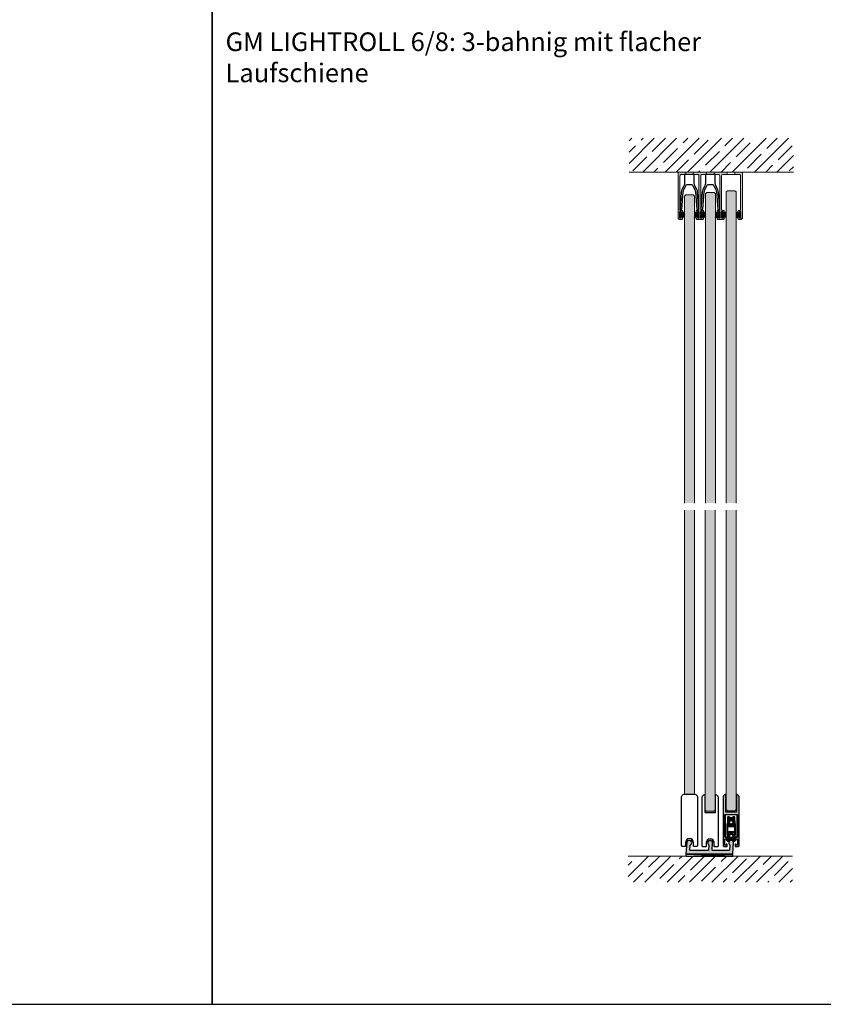
# Model space of a CAD drawing. Units: millimetres. Extents: x 800 to 3200, y 800 to 2400.
# Drawn here: x 1445 to 2091, y 800 to 1591 of the extents above; entities that cross this region are included whole.
import ezdxf

# ---------------------------------------------------------------- set-up
doc = ezdxf.new("R2010")
doc.units = ezdxf.units.MM
for name, color, linetype in [('GM_Aluminium', 1, 'Continuous'), ('GM_Bemassung', 7, 'Continuous'), ('GM_Blöcke', 7, 'Continuous'), ('GM_Bürste', 255, 'Continuous'), ('GM_Daemmung', 8, 'Continuous'), ('GM_Edelstahl', 94, 'Continuous'), ('GM_Glas', 4, 'Continuous'), ('GM_Kunststoff', 34, 'Continuous'), ('GM_Profile', 42, 'Continuous'), ('GM_Putz', 8, 'Continuous'), ('GM_Schraffur', 8, 'Continuous'), ('GM_Silikon', 6, 'Continuous'), ('GM_Text1', 7, 'Continuous'), ('Schraffur', 8, 'Continuous')]:
    doc.layers.add(name, color=color, linetype=linetype)
doc.styles.add('Arial', font='arial.ttf', dxfattribs={"width": 0.8})
pattern_1 = [(315, (1994.1237, 974.6315), (-0.67352, -0.67352), [])]
pattern_2 = [(45, (-10512.8396, 2037.2022), (-0.224506403, 0.224506403), []), (135, (-10512.8396, 2037.2022), (-0.224506403, -0.224506403), [])]
pattern_3 = [(315, (1995.1879, 979.5821), (-0.561266, -0.561266), [])]

# ---------------------------------------------------------------- blocks, each defined once
blk = doc.blocks.new('566220_Seitenans')
at = {"layer": 'GM_Kunststoff'}
blk.add_lwpolyline([(3.3, -1.85, 1), (-3.3, -1.85), (-3.3, -4.95), (-5.5, -4.95, -0.414214), (-6.5, -3.95), (-6.5, 35.06, -0.264291), (-4.4, 37.15), (-4.4, 23.15, 0.414214), (-3.9, 22.65), (0, 22.65), (3.9, 22.65, 0.414214), (4.4, 23.15), (4.4, 37.15, -0.264291), (6.5, 35.06), (6.5, -3.95, -0.414214), (5.5, -4.95), (3.3, -4.95)], format="xyb", close=True, dxfattribs=at)
blk = doc.blocks.new('546050_S')
at = {"layer": 'GM_Bürste', "color": 7}
for p, q in [((-2.16, 3.6), (-1.41, 0.8)), ((-1.77, 3.6), (-1.18, 0.8)), ((-1.4, 3.6), (-0.95, 0.8)), ((-1.06, 3.6), (-0.7, 0.8)), ((-0.7, 3.6), (-0.48, 0.8)), ((-0.36, 3.6), (-0.24, 0.8)), ((0, 3.6), (0, 0.8)), ((0, 3.6), (0, 0.8)), ((0.36, 3.6), (0.24, 0.8)), ((0.7, 3.6), (0.48, 0.8)), ((1.06, 3.6), (0.7, 0.8)), ((1.4, 3.6), (0.95, 0.8)), ((1.78, 3.6), (1.19, 0.8)), ((2.16, 3.6), (1.41, 0.8))]:
    blk.add_line(p, q, dxfattribs=at)
blk.add_lwpolyline([(-2.4, 0), (2.4, 0), (2.4, 0.8), (-2.4, 0.8), (-2.4, 0)], dxfattribs=at)

msp = doc.modelspace()

# ---------------------------------------------------------------- hatches: boundary and pattern name
at = {"layer": 'GM_Aluminium', "lineweight": 15, "transparency": 33554534}
h = msp.add_hatch(color=256, dxfattribs=at)
h.dxf.hatch_style = 1
h.paths.add_polyline_path([(1980.24, 1466.87), (1980.24, 1468.87), (1974.36, 1468.87, 0.414214), (1974.16, 1468.67), (1974.16, 1431.87, 0.414214), (1975.16, 1430.87), (1977.16, 1430.87, 0.414214), (1977.66, 1431.37), (1977.66, 1432.67, 0.414214), (1977.46, 1432.87), (1976.86, 1432.87, 0.414214), (1976.66, 1432.67), (1976.66, 1432.07, -0.414214), (1976.46, 1431.87), (1975.56, 1431.87, -0.414214), (1975.36, 1432.07), (1975.36, 1436.87, -0.414214), (1975.56, 1437.07), (1976.46, 1437.07, -0.414214), (1976.66, 1436.87), (1976.66, 1436.27, 0.414214), (1976.86, 1436.07), (1977.46, 1436.07, 0.414214), (1977.66, 1436.27), (1977.66, 1437.57, 0.414214), (1977.16, 1438.07), (1976.16, 1438.07, -0.414214), (1975.66, 1438.57), (1975.66, 1465.87, -0.414214), (1976.66, 1466.87)])
h.paths.add_polyline_path([(1989.81, 1466.87, -0.414214), (1990.81, 1465.87), (1990.81, 1438.57, -0.414214), (1990.31, 1438.07), (1989.16, 1438.07, 0.414214), (1988.66, 1437.57), (1988.66, 1436.27, 0.414214), (1988.86, 1436.07), (1989.46, 1436.07, 0.414214), (1989.66, 1436.27), (1989.66, 1436.87, -0.414214), (1989.86, 1437.07), (1990.76, 1437.07, -0.414214), (1990.96, 1436.87), (1990.96, 1432.07, -0.414214), (1990.76, 1431.87), (1989.86, 1431.87, -0.414214), (1989.66, 1432.07), (1989.66, 1432.67, 0.414214), (1989.46, 1432.87), (1988.86, 1432.87, 0.414214), (1988.66, 1432.67), (1988.66, 1431.37, 0.414214), (1989.16, 1430.87), (1991.56, 1430.87), (1993.96, 1430.87, 0.414214), (1994.46, 1431.37), (1994.46, 1432.67, 0.414214), (1994.26, 1432.87), (1993.66, 1432.87, 0.414214), (1993.46, 1432.67), (1993.46, 1432.07, -0.414214), (1993.26, 1431.87), (1992.36, 1431.87, -0.414214), (1992.16, 1432.07), (1992.16, 1436.87, -0.414214), (1992.36, 1437.07), (1993.26, 1437.07, -0.414214), (1993.46, 1436.87), (1993.46, 1436.27, 0.414214), (1993.66, 1436.07), (1994.26, 1436.07, 0.414214), (1994.46, 1436.27), (1994.46, 1437.57, 0.414214), (1993.96, 1438.07), (1992.81, 1438.07, -0.414214), (1992.31, 1438.57), (1992.31, 1465.87, -0.414214), (1993.31, 1466.87), (1997.04, 1466.87), (1997.04, 1468.87), (1986.24, 1468.87), (1986.24, 1466.87)])
h.paths.add_polyline_path([(2006.61, 1466.87, -0.414214), (2007.61, 1465.87), (2007.61, 1438.57, -0.414214), (2007.11, 1438.07), (2005.96, 1438.07, 0.414214), (2005.46, 1437.57), (2005.46, 1436.27, 0.414214), (2005.66, 1436.07), (2006.26, 1436.07, 0.414214), (2006.46, 1436.27), (2006.46, 1436.87, -0.414214), (2006.66, 1437.07), (2007.56, 1437.07, -0.414214), (2007.76, 1436.87), (2007.76, 1432.07, -0.414214), (2007.56, 1431.87), (2006.66, 1431.87, -0.414214), (2006.46, 1432.07), (2006.46, 1432.67, 0.414214), (2006.26, 1432.87), (2005.66, 1432.87, 0.414214), (2005.46, 1432.67), (2005.46, 1431.37, 0.414214), (2005.96, 1430.87), (2008.36, 1430.87), (2010.76, 1430.87, 0.414214), (2011.26, 1431.37), (2011.26, 1432.67, 0.414214), (2011.06, 1432.87), (2010.46, 1432.87, 0.414214), (2010.26, 1432.67), (2010.26, 1432.07, -0.414214), (2010.06, 1431.87), (2009.16, 1431.87, -0.414214), (2008.96, 1432.07), (2008.96, 1436.87, -0.414214), (2009.16, 1437.07), (2010.06, 1437.07, -0.414214), (2010.26, 1436.87), (2010.26, 1436.27, 0.414214), (2010.46, 1436.07), (2011.06, 1436.07, 0.414214), (2011.26, 1436.27), (2011.26, 1437.57, 0.414214), (2010.76, 1438.07), (2009.61, 1438.07, -0.414214), (2009.11, 1438.57), (2009.11, 1465.87, -0.414214), (2010.11, 1466.87), (2013.69, 1466.87), (2013.69, 1468.87), (2003.04, 1468.87), (2003.04, 1466.87)])
h.paths.add_polyline_path([(2023.26, 1466.87, -0.414214), (2024.26, 1465.87), (2024.26, 1438.57, -0.414214), (2023.76, 1438.07), (2022.76, 1438.07, 0.414214), (2022.26, 1437.57), (2022.26, 1436.27, 0.414214), (2022.46, 1436.07), (2023.06, 1436.07, 0.414214), (2023.26, 1436.27), (2023.26, 1436.87, -0.414214), (2023.46, 1437.07), (2024.36, 1437.07, -0.414214), (2024.56, 1436.87), (2024.56, 1432.07, -0.414214), (2024.36, 1431.87), (2023.46, 1431.87, -0.414214), (2023.26, 1432.07), (2023.26, 1432.67, 0.414214), (2023.06, 1432.87), (2022.46, 1432.87, 0.414214), (2022.26, 1432.67), (2022.26, 1431.37, 0.414214), (2022.76, 1430.87), (2024.76, 1430.87, 0.414214), (2025.76, 1431.87), (2025.76, 1468.67, 0.414214), (2025.56, 1468.87), (2019.69, 1468.87), (2019.69, 1466.87)])
at = {"layer": 'GM_Daemmung', "lineweight": 15}
h = msp.add_hatch(dxfattribs=at)
h.set_pattern_fill('ANSI35', color=256, scale=2, style=0)
h.set_pattern_definition([(45, (-11191.429, 2143.312), (-8.980256, 8.980256), []), (45, (-11182.448, 2143.312), (-8.980256, 8.980256), [15.875, -3.175, 0, -3.175])])
h.paths.add_polyline_path([(2066.76, 1496.1), (1934.82, 1496.1), (1934.82, 1468.87), (2066.76, 1468.87)])
h.paths.add_polyline_path([(2004.87, 1483.01), (2011.84, 1483.01)], flags=16)
h.paths.add_polyline_path([(2032.93, 1482.93), (2040.49, 1482.93)], flags=16)
h.paths.add_polyline_path([(1964.29, 1483), (1971.26, 1483)], flags=16)
h.paths.add_polyline_path([(1981.1, 1483), (1988.07, 1483)], flags=16)
h = msp.add_hatch(dxfattribs=at)
h.set_pattern_fill('ANSI35', color=256, scale=2, style=0)
h.set_pattern_definition([(45, (-11192.194, 2037.202), (-8.980256, 8.980256), []), (45, (-11183.214, 2037.202), (-8.980256, 8.980256), [15.875, -3.175, 0, -3.175])])
h.paths.add_polyline_path([(2066, 919.17), (1934.06, 919.17), (1934.06, 898.17), (2066, 898.17)])
h.paths.add_polyline_path([(2004.56, 902.78), (2011.53, 902.78)], flags=16)
h.paths.add_polyline_path([(1971.25, 902.82), (1978.22, 902.82)], flags=16)
h.paths.add_polyline_path([(1987.98, 902.82), (1994.95, 902.82)], flags=16)
at = {"layer": 'GM_Edelstahl'}
h = msp.add_hatch(dxfattribs=at)
h.set_pattern_fill('ANSI31', color=256, scale=0.3, style=0)
h.set_pattern_definition(pattern_1)
h.paths.add_polyline_path([(2020.01, 943.29), (2019.72, 942.79), (2013.8, 942.79), (2013.51, 943.29), (2013.51, 945.29), (2015.3, 945.29), (2015.86, 945.14, 0.338995), (2017.66, 945.14), (2018.22, 945.29), (2020.01, 945.29)])
h = msp.add_hatch(dxfattribs=at)
h.set_pattern_fill('ANSI31', color=256, scale=0.25, style=0)
h.set_pattern_definition(pattern_3)
edge = h.paths.add_edge_path()
edge.add_line((2014.92, 947.11), (2014.92, 947.52))
edge.add_arc((2014.5, 947.52), 0.42, 360, 506.47926)
edge.add_arc((2013.94, 947.89), 0.25, 223.47109, 326.47926, ccw=False)
edge.add_line((2013.76, 947.72), (2013.76, 948.86))
edge.add_line((2013.76, 948.86), (2014.36, 948.86))
edge.add_line((2014.36, 948.86), (2014.47, 948.44))
edge.add_line((2014.47, 948.44), (2015.27, 948.44))
edge.add_line((2015.27, 948.44), (2015.39, 948.86))
edge.add_line((2015.39, 948.86), (2018.13, 948.86))
edge.add_line((2018.13, 948.86), (2018.25, 948.44))
edge.add_line((2018.25, 948.44), (2019.05, 948.44))
edge.add_line((2019.05, 948.44), (2019.16, 948.86))
edge.add_line((2019.16, 948.86), (2019.76, 948.86))
edge.add_line((2019.76, 948.86), (2019.76, 947.72))
edge.add_arc((2019.58, 947.89), 0.25, 213.52074, 316.52891, ccw=False)
edge.add_arc((2019.02, 947.52), 0.42, 33.52074, 180)
edge.add_line((2018.6, 947.52), (2018.6, 947.11))
edge.add_line((2018.6, 947.11), (2017.85, 947.11))
edge.add_arc((2016.76, 946.23), 1.4, 38.9448, 141.0552)
edge.add_line((2015.67, 947.11), (2014.92, 947.11))
h = msp.add_hatch(dxfattribs=at)
h.set_pattern_fill('ANSI31', color=256, scale=0.3, style=0)
h.set_pattern_definition(pattern_1)
h.paths.add_polyline_path([(2020.01, 938.29), (2019.72, 938.79), (2013.8, 938.79), (2013.51, 938.29), (2013.51, 936.29), (2015.3, 936.29), (2015.86, 936.44, -0.338995), (2017.66, 936.44), (2018.22, 936.29), (2020.01, 936.29)])
h = msp.add_hatch(dxfattribs=at)
h.set_pattern_fill('ANSI31', color=256, scale=0.25, style=0)
h.set_pattern_definition(pattern_3)
edge = h.paths.add_edge_path()
edge.add_line((2014.92, 934.46), (2014.92, 934.06))
edge.add_arc((2014.5, 934.06), 0.42, -146.47926, 0, ccw=False)
edge.add_arc((2013.94, 933.69), 0.25, 33.52074, 136.52891)
edge.add_line((2013.76, 933.86), (2013.76, 932.71))
edge.add_line((2013.76, 932.71), (2014.36, 932.71))
edge.add_line((2014.36, 932.71), (2014.47, 933.14))
edge.add_line((2014.47, 933.14), (2015.27, 933.14))
edge.add_line((2015.27, 933.14), (2015.39, 932.71))
edge.add_line((2015.39, 932.71), (2018.13, 932.71))
edge.add_line((2018.13, 932.71), (2018.25, 933.14))
edge.add_line((2018.25, 933.14), (2019.05, 933.14))
edge.add_line((2019.05, 933.14), (2019.16, 932.71))
edge.add_line((2019.16, 932.71), (2019.76, 932.71))
edge.add_line((2019.76, 932.71), (2019.76, 933.86))
edge.add_arc((2019.58, 933.69), 0.25, 43.47109, 146.47926)
edge.add_arc((2019.02, 934.06), 0.42, 180, 326.47926, ccw=False)
edge.add_line((2018.6, 934.06), (2018.6, 934.46))
edge.add_line((2018.6, 934.46), (2017.85, 934.46))
edge.add_arc((2016.76, 935.34), 1.4, 218.9448, 321.0552, ccw=False)
edge.add_line((2015.67, 934.46), (2014.92, 934.46))
at = {"layer": 'GM_Glas', "lineweight": 15, "transparency": 33554534}
h = msp.add_hatch(color=4, dxfattribs=at)
h.dxf.hatch_style = 1
h.paths.add_polyline_path([(1987.31, 1449.54), (1986.31, 1450.54), (1980.31, 1450.54), (1979.31, 1449.54), (1979.31, 1202.78), (1987.31, 1202.78)])
h.paths.add_polyline_path([(1987.28, 1197.22), (1979.28, 1197.22), (1979.28, 968.95), (1987.28, 968.95)])
h = msp.add_hatch(color=4, dxfattribs=at)
h.dxf.hatch_style = 1
h.paths.add_polyline_path([(2004.11, 1451.42), (2003.11, 1452.42), (1997.11, 1452.42), (1996.11, 1451.42), (1996.11, 1202.78), (2004.11, 1202.78)])
h.paths.add_polyline_path([(2003.89, 1197.22), (1995.89, 1197.22), (1995.89, 956.16), (1996.89, 955.16), (2002.89, 955.16), (2003.89, 956.16)])
h = msp.add_hatch(color=4, dxfattribs=at)
h.dxf.hatch_style = 1
h.paths.add_polyline_path([(2020.76, 1197.22), (2012.76, 1197.22), (2012.76, 956.44), (2013.76, 955.44), (2019.76, 955.44), (2020.76, 956.44)])
h.paths.add_polyline_path([(2020.76, 1452.87), (2019.76, 1453.87), (2013.76, 1453.87), (2012.76, 1452.87), (2012.76, 1202.78), (2020.76, 1202.78)])
at = {"layer": 'GM_Profile', "lineweight": 15, "transparency": 33554534}
h = msp.add_hatch(color=256, dxfattribs=at)
h.dxf.hatch_style = 1
h.paths.add_polyline_path([(2023.26, 966.85, 0.264291), (2021.16, 968.94), (2021.16, 954.44), (2016.76, 954.44), (2012.36, 954.44), (2012.36, 968.94, 0.264291), (2010.26, 966.85), (2010.26, 927.84, 0.414214), (2011.26, 926.84), (2013.46, 926.84), (2013.46, 928.84), (2012.66, 928.84), (2012.66, 927.84), (2011.56, 927.84), (2011.56, 933.04), (2012.66, 933.04), (2012.66, 932.04), (2013.46, 932.04), (2013.46, 934.24), (2011.76, 934.24), (2011.76, 952.44), (2021.76, 952.44), (2021.76, 934.24), (2020.06, 934.24), (2020.06, 932.04), (2020.86, 932.04), (2020.86, 933.04), (2021.96, 933.04), (2021.96, 927.84), (2020.86, 927.84), (2020.86, 928.84), (2020.06, 928.84), (2020.06, 926.84), (2022.26, 926.84, 0.414214), (2023.26, 927.84)])
h = msp.add_hatch(color=256, dxfattribs=at)
h.dxf.hatch_style = 1
h.paths.add_polyline_path([(1998.11, 920.69, 0.198912), (1998.25, 920.75), (1998.43, 920.93, -0.414214), (1998.71, 920.93), (1998.9, 920.75, 0.198912), (1999.04, 920.69), (2000.31, 920.69, 0.198912), (2000.45, 920.75), (2000.63, 920.93, -0.414214), (2000.91, 920.93), (2001.1, 920.75, 0.198912), (2001.24, 920.69), (2017.85, 920.69, 0.39391), (2018.15, 920.97), (2018.76, 929.65, 1.657435), (2015.52, 928.22, -0.247394), (2015.63, 927.96), (2015.35, 923.97, -0.39391), (2015.05, 923.69), (2001.82, 923.69, -0.434812), (2001.52, 924.01), (2001.91, 929.65, 1.657435), (1998.68, 928.22, -0.247394), (1998.79, 927.96), (1998.51, 923.97, -0.39391), (1998.21, 923.69), (1983.98, 923.69, -0.434812), (1983.68, 924.01), (1983.94, 927.83, -0.247394), (1984.09, 928.06, 1.657435), (1981.08, 929.93), (1980.46, 921.01, 0.434812), (1980.76, 920.69)])
at = {"layer": 'GM_Schraffur', "lineweight": 15, "transparency": 33554534}
h = msp.add_hatch(color=6, dxfattribs=at)
h.dxf.hatch_style = 1
h.paths.add_polyline_path([(2004.29, 968.66), (2003.89, 968.66), (2003.89, 956.16), (2002.89, 955.16), (1996.89, 955.16), (1995.89, 956.16), (1995.89, 968.66), (1995.49, 968.66), (1995.49, 954.66, 0.414214), (1995.99, 954.16), (1999.89, 954.16), (2003.79, 954.16, 0.414214), (2004.29, 954.66)])
h = msp.add_hatch(color=6, dxfattribs=at)
h.dxf.hatch_style = 1
h.paths.add_polyline_path([(2021.16, 968.94), (2020.76, 968.94), (2020.76, 956.44), (2019.76, 955.44), (2013.76, 955.44), (2012.76, 956.44), (2012.76, 968.94), (2012.36, 968.94), (2012.36, 954.44), (2016.76, 954.44), (2021.16, 954.44)])
at = {"layer": 'GM_Schraffur'}
h = msp.add_hatch(dxfattribs=at)
h.set_pattern_fill('ANSI37', color=256, scale=0.1, style=0)
h.set_pattern_definition(pattern_2)
edge = h.paths.add_edge_path()
edge.add_line((2018.86, 950.79), (2019.46, 950.79))
edge.add_line((2019.46, 950.79), (2019.76, 950.49))
edge.add_line((2019.76, 950.49), (2019.76, 948.86))
edge.add_line((2019.76, 948.86), (2019.16, 948.86))
edge.add_line((2019.16, 948.86), (2019.05, 948.44))
edge.add_line((2019.05, 948.44), (2018.25, 948.44))
edge.add_line((2018.25, 948.44), (2018.13, 948.86))
edge.add_line((2018.13, 948.86), (2015.39, 948.86))
edge.add_line((2015.39, 948.86), (2015.27, 948.44))
edge.add_line((2015.27, 948.44), (2014.47, 948.44))
edge.add_line((2014.47, 948.44), (2014.36, 948.86))
edge.add_line((2014.36, 948.86), (2013.76, 948.86))
edge.add_line((2013.76, 948.86), (2013.76, 950.49))
edge.add_line((2013.76, 950.49), (2014.06, 950.79))
edge.add_line((2014.06, 950.79), (2014.66, 950.79))
edge.add_arc((2014.66, 950.59), 0.2, 39.0228, 90, ccw=False)
edge.add_arc((2016.76, 952.29), 2.5, 219.0228, 320.9772)
edge.add_arc((2018.86, 950.59), 0.2, 90, 140.9772, ccw=False)
h = msp.add_hatch(dxfattribs=at)
h.set_pattern_fill('ANSI37', color=256, scale=0.1, style=0)
h.set_pattern_definition(pattern_2)
edge = h.paths.add_edge_path()
edge.add_line((2014.76, 945.56), (2014.76, 946.71))
edge.add_line((2014.76, 946.71), (2014.96, 946.91))
edge.add_line((2014.96, 946.91), (2015.41, 946.91))
edge.add_arc((2016.76, 946.23), 1.51, 153.42892, 206.57108)
edge.add_line((2015.41, 945.56), (2014.76, 945.56))
h = msp.add_hatch(dxfattribs=at)
h.set_pattern_fill('ANSI37', color=256, scale=0.1, style=0)
h.set_pattern_definition(pattern_2)
edge = h.paths.add_edge_path()
edge.add_line((2019.3, 945.44), (2019.3, 946.49))
edge.add_line((2019.3, 946.49), (2018.6, 946.89))
edge.add_line((2018.6, 946.89), (2018.6, 947.34))
edge.add_line((2018.6, 947.34), (2019.2, 947.84))
edge.add_line((2019.2, 947.84), (2019.2, 947.79))
edge.add_line((2019.2, 947.79), (2019.6, 947.39))
edge.add_line((2019.6, 947.39), (2019.6, 947.14))
edge.add_line((2019.6, 947.14), (2018.94, 947.1))
edge.add_arc((2018.95, 946.99), 0.116, 93, 267)
edge.add_line((2018.94, 946.87), (2019.7, 946.83))
edge.add_line((2019.7, 946.83), (2019.7, 945.44))
edge.add_line((2019.7, 945.44), (2019.3, 945.44))
h = msp.add_hatch(dxfattribs=at)
h.set_pattern_fill('ANSI37', color=256, scale=0.1, style=0)
h.set_pattern_definition(pattern_2)
edge = h.paths.add_edge_path()
edge.add_line((2014.76, 936.02), (2014.76, 934.87))
edge.add_line((2014.76, 934.87), (2014.96, 934.67))
edge.add_line((2014.96, 934.67), (2015.41, 934.67))
edge.add_arc((2016.76, 935.34), 1.51, 153.42892, 206.57108, ccw=False)
edge.add_line((2015.41, 936.02), (2014.76, 936.02))
h = msp.add_hatch(dxfattribs=at)
h.set_pattern_fill('ANSI37', color=256, scale=0.1, style=0)
h.set_pattern_definition(pattern_2)
edge = h.paths.add_edge_path()
edge.add_line((2019.3, 936.14), (2019.3, 935.09))
edge.add_line((2019.3, 935.09), (2018.6, 934.69))
edge.add_line((2018.6, 934.69), (2018.6, 934.24))
edge.add_line((2018.6, 934.24), (2019.2, 933.74))
edge.add_line((2019.2, 933.74), (2019.2, 933.79))
edge.add_line((2019.2, 933.79), (2019.6, 934.19))
edge.add_line((2019.6, 934.19), (2019.6, 934.44))
edge.add_line((2019.6, 934.44), (2018.94, 934.47))
edge.add_arc((2018.95, 934.59), 0.116, 93, 267, ccw=False)
edge.add_line((2018.94, 934.7), (2019.7, 934.74))
edge.add_line((2019.7, 934.74), (2019.7, 936.14))
edge.add_line((2019.7, 936.14), (2019.3, 936.14))
h = msp.add_hatch(dxfattribs=at)
h.set_pattern_fill('ANSI37', color=256, scale=0.1, style=0)
h.set_pattern_definition(pattern_2)
edge = h.paths.add_edge_path()
edge.add_line((2018.86, 930.79), (2019.46, 930.79))
edge.add_line((2019.46, 930.79), (2019.76, 931.09))
edge.add_line((2019.76, 931.09), (2019.76, 932.71))
edge.add_line((2019.76, 932.71), (2019.16, 932.71))
edge.add_line((2019.16, 932.71), (2019.05, 933.14))
edge.add_line((2019.05, 933.14), (2018.25, 933.14))
edge.add_line((2018.25, 933.14), (2018.13, 932.71))
edge.add_line((2018.13, 932.71), (2015.39, 932.71))
edge.add_line((2015.39, 932.71), (2015.27, 933.14))
edge.add_line((2015.27, 933.14), (2014.47, 933.14))
edge.add_line((2014.47, 933.14), (2014.36, 932.71))
edge.add_line((2014.36, 932.71), (2013.76, 932.71))
edge.add_line((2013.76, 932.71), (2013.76, 931.09))
edge.add_line((2013.76, 931.09), (2014.06, 930.79))
edge.add_line((2014.06, 930.79), (2014.66, 930.79))
edge.add_arc((2014.66, 930.99), 0.2, 270, 320.9772)
edge.add_arc((2016.76, 929.29), 2.5, 39.0228, 140.9772, ccw=False)
edge.add_arc((2018.86, 930.99), 0.2, 219.0228, 270)

# ---------------------------------------------------------------- linework, layer by layer
at = {"layer": 'GM_Aluminium', "lineweight": 15}
for p, q in [((1980.24, 1468.87), (1980.24, 1466.87)), ((1986.24, 1468.87), (1986.24, 1466.87)), ((1997.04, 1468.87), (1997.04, 1466.87)), ((2003.04, 1468.87), (2003.04, 1466.87)), ((2013.69, 1468.87), (2013.69, 1466.87)), ((2019.69, 1468.87), (2019.69, 1466.87))]:
    msp.add_line(p, q, dxfattribs=at)
at = {"layer": 'GM_Aluminium'}
for points in [[(800, 800), (1600, 800), (1600, 1600), (800, 1600)], [(1600, 800), (2400, 800), (2400, 1600), (1600, 1600)]]:
    msp.add_lwpolyline(points, close=True, dxfattribs=at)
at = {"layer": 'GM_Aluminium', "lineweight": 15, "transparency": 33554534}
for points in [[(1989.81, 1466.87), (1976.66, 1466.87, 0.414214), (1975.66, 1465.87), (1975.66, 1438.57, 0.414214), (1976.16, 1438.07), (1977.16, 1438.07, -0.414214), (1977.66, 1437.57), (1977.66, 1436.27, -0.414214), (1977.46, 1436.07), (1976.86, 1436.07, -0.414214), (1976.66, 1436.27), (1976.66, 1436.87, 0.414214), (1976.46, 1437.07), (1975.56, 1437.07, 0.414214), (1975.36, 1436.87), (1975.36, 1432.07, 0.414214), (1975.56, 1431.87), (1976.46, 1431.87, 0.414214), (1976.66, 1432.07), (1976.66, 1432.67, -0.414214), (1976.86, 1432.87), (1977.46, 1432.87, -0.414214), (1977.66, 1432.67), (1977.66, 1431.37, -0.414214), (1977.16, 1430.87), (1975.16, 1430.87, -0.414214), (1974.16, 1431.87), (1974.16, 1468.67, -0.414214), (1974.36, 1468.87), (2025.56, 1468.87, -0.414214), (2025.76, 1468.67), (2025.76, 1431.87, -0.414214), (2024.76, 1430.87), (2022.76, 1430.87, -0.414214), (2022.26, 1431.37), (2022.26, 1432.67, -0.414214), (2022.46, 1432.87), (2023.06, 1432.87, -0.414214), (2023.26, 1432.67), (2023.26, 1432.07, 0.414214), (2023.46, 1431.87), (2024.36, 1431.87, 0.414214), (2024.56, 1432.07), (2024.56, 1436.87, 0.414214), (2024.36, 1437.07), (2023.46, 1437.07, 0.414214), (2023.26, 1436.87), (2023.26, 1436.27, -0.414214), (2023.06, 1436.07), (2022.46, 1436.07, -0.414214), (2022.26, 1436.27), (2022.26, 1437.57, -0.414214), (2022.76, 1438.07), (2023.76, 1438.07, 0.414214), (2024.26, 1438.57), (2024.26, 1465.87, 0.414214), (2023.26, 1466.87), (2010.11, 1466.87, 0.414214), (2009.11, 1465.87), (2009.11, 1438.57, 0.414214), (2009.61, 1438.07), (2010.76, 1438.07, -0.414214), (2011.26, 1437.57), (2011.26, 1436.27, -0.414214), (2011.06, 1436.07), (2010.46, 1436.07, -0.414214), (2010.26, 1436.27), (2010.26, 1436.87, 0.414214), (2010.06, 1437.07)], [(2010.06, 1437.07), (2009.16, 1437.07, 0.414214), (2008.96, 1436.87), (2008.96, 1432.07, 0.414214), (2009.16, 1431.87), (2010.06, 1431.87, 0.414214), (2010.26, 1432.07), (2010.26, 1432.67, -0.414214), (2010.46, 1432.87), (2011.06, 1432.87, -0.414214), (2011.26, 1432.67), (2011.26, 1431.37, -0.414214), (2010.76, 1430.87), (2008.36, 1430.87), (2005.96, 1430.87, -0.414214), (2005.46, 1431.37), (2005.46, 1432.67, -0.414214), (2005.66, 1432.87), (2006.26, 1432.87, -0.414214), (2006.46, 1432.67), (2006.46, 1432.07, 0.414214), (2006.66, 1431.87), (2007.56, 1431.87, 0.414214), (2007.76, 1432.07), (2007.76, 1436.87, 0.414214), (2007.56, 1437.07), (2006.66, 1437.07, 0.414214), (2006.46, 1436.87), (2006.46, 1436.27, -0.414214), (2006.26, 1436.07), (2005.66, 1436.07, -0.414214), (2005.46, 1436.27), (2005.46, 1437.57, -0.414214), (2005.96, 1438.07), (2007.11, 1438.07, 0.414214), (2007.61, 1438.57), (2007.61, 1465.87, 0.414214), (2006.61, 1466.87), (1993.31, 1466.87, 0.414214), (1992.31, 1465.87), (1992.31, 1438.57, 0.414214), (1992.81, 1438.07), (1993.96, 1438.07, -0.414214), (1994.46, 1437.57), (1994.46, 1436.27, -0.414214), (1994.26, 1436.07), (1993.66, 1436.07, -0.414214), (1993.46, 1436.27), (1993.46, 1436.87, 0.414214), (1993.26, 1437.07), (1992.36, 1437.07, 0.414214), (1992.16, 1436.87), (1992.16, 1432.07, 0.414214), (1992.36, 1431.87), (1993.26, 1431.87, 0.414214), (1993.46, 1432.07), (1993.46, 1432.67, -0.414214), (1993.66, 1432.87), (1994.26, 1432.87, -0.414214), (1994.46, 1432.67), (1994.46, 1431.37, -0.414214), (1993.96, 1430.87), (1991.56, 1430.87), (1989.16, 1430.87, -0.414214), (1988.66, 1431.37), (1988.66, 1432.67, -0.414214), (1988.86, 1432.87), (1989.46, 1432.87, -0.414214), (1989.66, 1432.67), (1989.66, 1432.07, 0.414214), (1989.86, 1431.87), (1990.76, 1431.87, 0.414214), (1990.96, 1432.07), (1990.96, 1436.87, 0.414214), (1990.76, 1437.07), (1989.86, 1437.07, 0.414214), (1989.66, 1436.87), (1989.66, 1436.27, -0.414214), (1989.46, 1436.07), (1988.86, 1436.07, -0.414214), (1988.66, 1436.27), (1988.66, 1437.57, -0.414214), (1989.16, 1438.07), (1990.31, 1438.07, 0.414214), (1990.81, 1438.57), (1990.81, 1465.87, 0.414214), (1989.81, 1466.87)]]:
    msp.add_lwpolyline(points, format="xyb", dxfattribs=at)
at = {"layer": 'GM_Edelstahl'}
msp.add_lwpolyline([(2017.66, 945.14), (2018.22, 945.29), (2020.01, 945.29), (2020.01, 940.79), (2020.01, 936.29), (2018.22, 936.29), (2017.66, 936.44, 0.338995), (2015.86, 936.44), (2015.3, 936.29), (2013.51, 936.29), (2013.51, 940.79), (2013.51, 945.29), (2015.3, 945.29), (2015.86, 945.14, 0.338995)], format="xyb", close=True, dxfattribs=at)
for points in [[(2013.51, 943.29), (2013.8, 942.79), (2013.8, 940.79), (2013.8, 938.79), (2013.51, 938.29)], [(2013.8, 942.79), (2019.72, 942.79)], [(2020.01, 938.29), (2019.72, 938.79), (2019.72, 940.79), (2019.72, 942.79), (2020.01, 943.29)], [(2013.8, 938.79), (2019.72, 938.79)]]:
    msp.add_lwpolyline(points, dxfattribs=at)
for points in [[(2013.76, 947.72, 0.482387), (2014.15, 947.75, -0.743202), (2014.92, 947.52), (2014.92, 946.87)], [(2014.92, 947.11), (2015.67, 947.11, -0.477567), (2017.85, 947.11), (2018.6, 947.11)], [(2018.6, 945.29), (2018.6, 947.52, -0.743202), (2019.37, 947.75, 0.482387), (2019.76, 947.72)], [(2013.76, 933.86, -0.482387), (2014.15, 933.83, 0.743202), (2014.92, 934.06), (2014.92, 934.71)], [(2014.92, 934.46), (2015.67, 934.46, 0.477567), (2017.85, 934.46), (2018.6, 934.46)], [(2019.76, 933.86, 0.482387), (2019.37, 933.83, -0.743202), (2018.6, 934.06), (2018.6, 936.29)]]:
    msp.add_lwpolyline(points, format="xyb", dxfattribs=at)
for centre in [(2016.76, 946.23), (2016.76, 935.34)]:
    msp.add_circle(centre, 1.39, dxfattribs=at)
at = {"layer": 'GM_Glas', "color": 4, "lineweight": 15}
for p, q in [((1979.28, 1197.22), (1979.28, 968.95)), ((1987.28, 968.95), (1987.28, 1197.22))]:
    msp.add_line(p, q, dxfattribs=at)
for points in [[(1987.31, 1202.78), (1987.31, 1449.54), (1986.31, 1450.54), (1980.31, 1450.54), (1979.31, 1449.54), (1979.31, 1202.78)], [(2004.11, 1202.78), (2004.11, 1451.42), (2003.11, 1452.42), (1997.11, 1452.42), (1996.11, 1451.42), (1996.11, 1202.78)], [(2020.76, 1202.78), (2020.76, 1452.87), (2019.76, 1453.87), (2013.76, 1453.87), (2012.76, 1452.87), (2012.76, 1202.78)], [(2003.89, 1197.22), (2003.89, 956.16), (2002.89, 955.16), (1996.89, 955.16), (1995.89, 956.16), (1995.89, 1197.22)], [(2020.76, 1197.22), (2020.76, 956.44), (2019.76, 955.44), (2013.76, 955.44), (2012.76, 956.44), (2012.76, 1197.22)]]:
    msp.add_lwpolyline(points, dxfattribs=at)
at = {"layer": 'GM_Kunststoff'}
for p, q in [((1980.15, 931.01), (1980.38, 930.79)), ((1980.38, 930.79), (1980.98, 930.79)), ((1980.98, 932.32), (1980.98, 930.79)), ((1985.18, 930.79), (1985.18, 932.65)), ((1985.18, 930.79), (1985.78, 930.79)), ((1985.78, 930.79), (1986.06, 931.07)), ((1986.06, 931.07), (1986.06, 931.73)), ((1996.89, 930.81), (1996.89, 931.03)), ((1996.89, 930.81), (1997.19, 930.51)), ((1997.19, 930.51), (1997.79, 930.51)), ((1997.79, 932.21), (1997.79, 930.51)), ((2001.99, 930.51), (2001.99, 932.21)), ((2001.99, 930.51), (2002.59, 930.51)), ((2002.59, 930.51), (2002.89, 930.81)), ((2002.89, 931.03), (2002.89, 930.81))]:
    msp.add_line(p, q, dxfattribs=at)
for points in [[(1977.24, 1438.87), (1978.34, 1452.87, -0.09953), (1978.88, 1454.77), (1980.22, 1457.37), (1981, 1458.87), (1983.24, 1458.87), (1985.47, 1458.87), (1986.25, 1457.37), (1987.59, 1454.77, -0.09953), (1988.13, 1452.87), (1989.23, 1438.87), (1990.74, 1438.87), (1989.8, 1452.84, 0.10261), (1989.26, 1454.8), (1987.71, 1457.8, -0.119457), (1987.16, 1460.09), (1987.16, 1466.87), (1983.24, 1466.87), (1979.31, 1466.87), (1979.31, 1460.09, -0.119457), (1978.76, 1457.8), (1977.21, 1454.8, 0.10261), (1976.67, 1452.84), (1975.74, 1438.87)], [(1994.04, 1438.87), (1995.14, 1452.87, -0.09953), (1995.68, 1454.77), (1997.02, 1457.37), (1997.8, 1458.87), (2000.04, 1458.87), (2002.27, 1458.87), (2003.05, 1457.37), (2004.39, 1454.77, -0.09953), (2004.93, 1452.87), (2006.03, 1438.87), (2007.54, 1438.87), (2006.6, 1452.84, 0.10261), (2006.06, 1454.8), (2004.51, 1457.8, -0.119457), (2003.96, 1460.09), (2003.96, 1466.87), (2000.04, 1466.87), (1996.11, 1466.87), (1996.11, 1460.09, -0.119457), (1995.56, 1457.8), (1994.01, 1454.8, 0.10261), (1993.47, 1452.84), (1992.54, 1438.87)], [(1979.98, 929.95), (1979.98, 926.85), (1977.78, 926.85, -0.414214), (1976.78, 927.85), (1976.78, 966.86, -0.264291), (1978.88, 968.95), (1987.68, 968.95, -0.264291), (1989.78, 966.86), (1989.78, 927.85, -0.414214), (1988.78, 926.85), (1986.58, 926.85), (1986.58, 929.95, 1)]]:
    msp.add_lwpolyline(points, format="xyb", close=True, dxfattribs=at)
for points in [[(2019.76, 934.33), (2021.69, 934.33), (2021.69, 952.16), (2011.84, 952.16), (2011.84, 934.33), (2013.76, 934.33)], [(2014.76, 945.31), (2014.76, 946.71), (2014.96, 946.91), (2015.55, 946.91)], [(2014.76, 945.56), (2015.55, 945.56)], [(2018.6, 947.34), (2019.2, 947.84), (2019.2, 947.79), (2019.6, 947.39), (2019.6, 946.84)], [(2018.6, 946.89), (2019.3, 946.49), (2019.3, 945.29)], [(2019.3, 945.44), (2019.7, 945.44)], [(2014.76, 936.27), (2014.76, 934.87), (2014.96, 934.67), (2015.55, 934.67)], [(2014.76, 936.02), (2015.55, 936.02)], [(2018.6, 934.69), (2019.3, 935.09), (2019.3, 936.29)], [(2018.6, 934.24), (2019.2, 933.74), (2019.2, 933.79), (2019.6, 934.19), (2019.6, 934.74)], [(2019.3, 936.14), (2019.7, 936.14)]]:
    msp.add_lwpolyline(points, dxfattribs=at)
for points in [[(2019.76, 945.29), (2019.76, 948.86), (2019.16, 948.86), (2019.05, 948.44), (2018.25, 948.44), (2018.13, 948.86), (2018.25, 948.44), (2019.05, 948.44), (2019.16, 948.86), (2019.76, 948.86), (2019.76, 950.49), (2019.46, 950.79), (2018.86, 950.79, 0.226172), (2018.7, 950.71, -0.476731), (2014.82, 950.71, 0.226172), (2014.66, 950.79), (2014.06, 950.79), (2013.76, 950.49), (2013.76, 948.86), (2014.36, 948.86), (2014.47, 948.44), (2015.27, 948.44), (2015.39, 948.86), (2015.27, 948.44), (2014.47, 948.44), (2014.36, 948.86), (2013.76, 948.86), (2013.76, 945.29)], [(2015.41, 946.91, 0.236124), (2015.41, 945.56)], [(2019.6, 947.14), (2018.94, 947.1, 0.948965), (2018.94, 946.87), (2019.7, 946.83), (2019.7, 945.29)], [(2019.76, 936.29), (2019.76, 932.71), (2019.16, 932.71), (2019.05, 933.14), (2018.25, 933.14), (2018.13, 932.71), (2018.25, 933.14), (2019.05, 933.14), (2019.16, 932.71), (2019.76, 932.71), (2019.76, 931.09), (2019.46, 930.79), (2018.86, 930.79, -0.226172), (2018.7, 930.86, 0.476731), (2014.82, 930.86, -0.226172), (2014.66, 930.79), (2014.06, 930.79), (2013.76, 931.09), (2013.76, 932.71), (2014.36, 932.71), (2014.47, 933.14), (2015.27, 933.14), (2015.39, 932.71), (2015.27, 933.14), (2014.47, 933.14), (2014.36, 932.71), (2013.76, 932.71), (2013.76, 936.29)], [(2015.41, 936.02, 0.236124), (2015.41, 934.67)], [(2019.7, 936.29), (2019.7, 934.74), (2018.94, 934.7, 0.948965), (2018.94, 934.47), (2019.6, 934.44)]]:
    msp.add_lwpolyline(points, format="xyb", dxfattribs=at)
for points in [[(2015.39, 948.86), (2018.13, 948.86)], [(2015.39, 932.71), (2018.13, 932.71)]]:
    msp.add_lwpolyline(points, close=True, dxfattribs=at)
for centre, radius, start, end in [((1980.98, 930.99), 0.2, 270, 320.9772), ((1983.08, 929.29), 2.5, 39.0228, 140.9772), ((1985.18, 930.99), 0.2, 219.0228, 270), ((1997.79, 930.71), 0.2, 270, 320.9772), ((1999.89, 929.01), 2.5, 39.0228, 140.9772), ((2001.99, 930.71), 0.2, 219.0228, 270)]:
    msp.add_arc(centre, radius, start, end, dxfattribs=at)
at = {"layer": 'GM_Profile'}
for points in [[(2020.86, 933.04), (2021.96, 933.04), (2021.96, 927.84), (2020.86, 927.84), (2020.86, 928.84), (2020.06, 928.84), (2020.06, 926.84), (2022.26, 926.84, 0.414214), (2023.26, 927.84), (2023.26, 966.85, 0.264291), (2021.16, 968.94), (2021.16, 954.44), (2016.76, 954.44), (2012.36, 954.44), (2012.36, 968.94, 0.264291), (2010.26, 966.85), (2010.26, 927.84, 0.414214), (2011.26, 926.84), (2013.46, 926.84), (2013.46, 928.84), (2012.66, 928.84), (2012.66, 927.84), (2011.56, 927.84), (2011.56, 933.04), (2012.66, 933.04), (2012.66, 932.04), (2013.46, 932.04), (2013.46, 934.24), (2011.76, 934.24), (2011.76, 952.44), (2021.76, 952.44), (2021.76, 934.24), (2020.06, 934.24), (2020.06, 932.04), (2020.86, 932.04)], [(2001.91, 929.65, 1.657435), (1998.68, 928.22, -0.247394), (1998.79, 927.96), (1998.51, 923.97, -0.39391), (1998.21, 923.69), (1983.98, 923.69, -0.434812), (1983.68, 924.01), (1983.94, 927.83, -0.247394), (1984.09, 928.06, 1.657435), (1981.08, 929.93), (1980.46, 921.01, 0.434812), (1980.76, 920.69), (1998.11, 920.69, 0.198912), (1998.25, 920.75), (1998.43, 920.93, -0.414214), (1998.71, 920.93), (1998.9, 920.75, 0.198912), (1999.04, 920.69), (2000.31, 920.69, 0.198912), (2000.45, 920.75), (2000.63, 920.93, -0.414214), (2000.91, 920.93), (2001.1, 920.75, 0.198912), (2001.24, 920.69), (2017.85, 920.69, 0.39391), (2018.15, 920.97), (2018.76, 929.65, 1.657435), (2015.52, 928.22, -0.247394), (2015.63, 927.96), (2015.35, 923.97, -0.39391), (2015.05, 923.69), (2001.82, 923.69, -0.434812), (2001.52, 924.01)]]:
    msp.add_lwpolyline(points, format="xyb", close=True, dxfattribs=at)
at = {"layer": 'GM_Putz', "lineweight": 15}
msp.add_line((2066, 919.17), (1934.06, 919.17), dxfattribs=at)
at = {"layer": 'GM_Putz'}
for p, q in [((1980.46, 919.17), (2018.13, 920.67)), ((2018.13, 919.17), (1980.46, 920.67))]:
    msp.add_line(p, q, dxfattribs=at)
msp.add_lwpolyline([(1980.46, 919.17), (2018.13, 919.17), (2018.13, 920.67), (1980.46, 920.67)], close=True, dxfattribs=at)
at = {"layer": 'GM_Silikon'}
for p, q in [((1995.49, 968.66), (1995.89, 968.66)), ((2004.29, 968.66), (2003.89, 968.66)), ((2012.36, 968.94), (2012.76, 968.94)), ((2021.16, 968.94), (2020.76, 968.94))]:
    msp.add_line(p, q, dxfattribs=at)
at = {"layer": 'Schraffur', "linetype": 'Continuous', "lineweight": 15}
msp.add_lwpolyline([(1934.82, 1468.87), (2066.76, 1468.87)], dxfattribs=at)

# ---------------------------------------------------------------- block references
at = {"layer": 'GM_Bemassung'}
msp.add_blockref('566220_Seitenans', (1999.89, 931.51), dxfattribs=at)
at = {"layer": 'GM_Blöcke', "rotation": 270}
for p in [(1975.57, 1434.47), (1992.37, 1434.47), (2009.17, 1434.47)]:
    msp.add_blockref('546050_S', p, dxfattribs=at)
at = {"layer": 'GM_Blöcke', "xscale": -1, "rotation": 90}
for p in [(1990.75, 1434.47), (2007.55, 1434.47), (2024.35, 1434.47)]:
    msp.add_blockref('546050_S', p, dxfattribs=at)

# ---------------------------------------------------------------- texts
at = {"layer": 'GM_Text1', "insert": (1610.69, 1581.12), "char_height": 15, "attachment_point": 1, "style": 'Arial'}
msp.add_mtext_dynamic_manual_height_columns('GM LIGHTROLL 6/8: 3-bahnig mit flacher Laufschiene', width=410.6564, gutter_width=25, heights=[0], dxfattribs=at)

doc.saveas('drawing.dxf')
